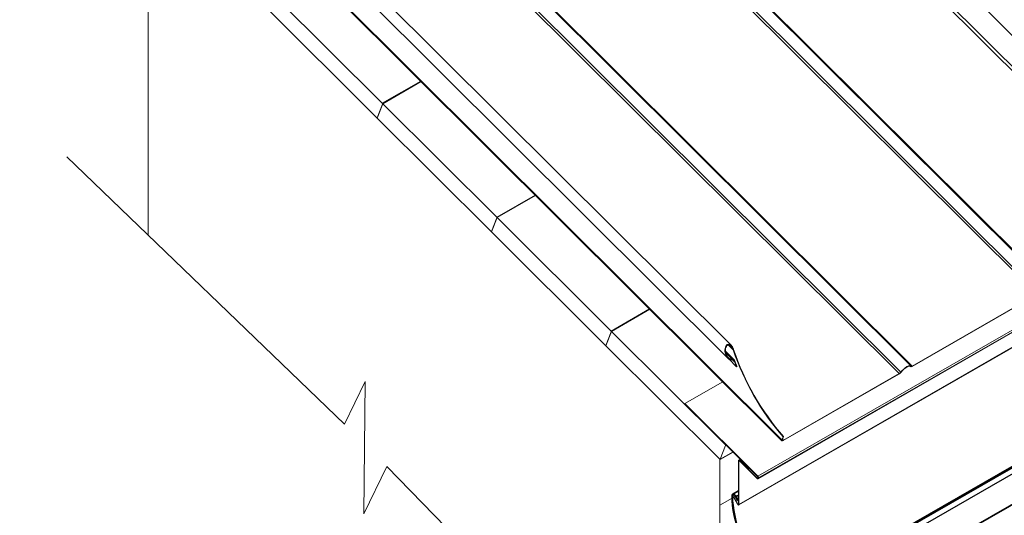
# Model space of a CAD drawing. Units: millimetres. Extents: x 34675 to 40975, y 26124 to 30579.
# Drawn here: x 35170 to 36028, y 26740 to 27173 of the extents above; entities that cross this region are included whole.
import ezdxf

# ---------------------------------------------------------------- set-up
doc = ezdxf.new("R2010")
doc.units = ezdxf.units.MM
doc.layers.add('Visible', color=7, linetype='Continuous', lineweight=35, true_color=0x22346e)
doc.layers.add('Visible Narrow', color=7, linetype='Continuous', lineweight=25, true_color=0x22346e)
doc.layers.add('ВИД', color=253, linetype='Continuous', lineweight=15)

msp = doc.modelspace()

# ---------------------------------------------------------------- linework, layer by layer
at = {"layer": 'Visible', "extrusion": (-0.707107, -0.407196, 0.578093)}
for p, q in [((36106.43, 26824.01), (35888.64, 26698.59)), ((36101.24, 26787.89), (35882.18, 26661.74)), ((35796.7, 26761.76), (35791.63, 26758.84)), ((35795.97, 26753.25), (35794.23, 26756.85)), ((35796.28, 26753.35), (35794.54, 26756.94)), ((35795.97, 26753.25), (35796.28, 26753.35)), ((35796.28, 26753.35), (35796.7, 26753.59))]:
    msp.add_line(p, q, dxfattribs=at)
at = {"layer": 'Visible'}
for centre, major_axis, start_param, end_param in [((35793, 26756.46), (-1.37, 2.38), 4.586436, 7.077205), ((35844.48, 26727.21), (-37.7, 65.47), 0.794019, 3.944766), ((35793, 26756.46), (-1.1, 1.91), 4.586436, 7.077205), ((35844.48, 26727.21), (-37.43, 64.99), 0.794019, 3.944766)]:
    msp.add_ellipse(centre, major_axis=major_axis, ratio=0.578093, start_param=start_param, end_param=end_param, dxfattribs=at)
at = {"layer": 'Visible Narrow', "extrusion": (-0.707107, -0.407196, 0.578093)}
for p, q in [((35894.7, 26700.96), (36108.73, 26824.21)), ((35897.89, 26697.43), (36110.89, 26820.09)), ((35791.45, 26757.34), (35791.06, 26757.56)), ((35793.02, 26758.24), (35791.45, 26757.34)), ((35794.23, 26756.85), (35794.54, 26756.94)), ((35794.54, 26756.94), (35796.7, 26758.18))]:
    msp.add_line(p, q, dxfattribs=at)
at = {"layer": 'ВИД', "extrusion": (-0.707107, -0.407196, 0.578093)}
for p, q in [((35813.69, 26774.43), (37295.08, 27627.51)), ((37295.17, 27625.36), (35813.78, 26772.28)), ((35813.96, 26772.51), (37295.35, 27625.58)), ((37295.55, 27626.09), (35814.16, 26773.01)), ((36067.12, 26939.91), (35402.66, 27602.17)), ((35403.8, 27602.03), (36068.26, 26939.77)), ((37278.25, 27602.48), (35796.86, 26749.41)), ((35797.09, 26749.91), (37278.48, 27602.99)), ((35392.38, 27595.45), (36056.84, 26933.2)), ((35393.81, 27596.74), (36058.27, 26934.48)), ((35272.24, 27526.27), (35936.7, 26864.01)), ((35273.67, 27527.56), (35938.13, 26865.3)), ((35946.98, 26870.73), (35282.52, 27532.98)), ((35283.66, 27532.85), (35948.12, 26870.59)), ((35790.47, 26888.52), (35180.59, 27496.37)), ((35787.57, 26877.3), (35173.54, 27489.29)), ((35170.14, 27468.46), (35834.61, 26806.2)), ((35834.61, 26805.43), (35170.15, 27467.69)), ((35700.09, 27462.31), (36167.2, 26996.75)), ((36123.79, 27070.92), (35950.84, 27243.3)), ((35939.88, 27227.27), (36169.1, 26998.82)), ((35386.91, 27198.89), (35486.24, 27099.88)), ((35481.41, 27087.3), (35382.07, 27186.31)), ((35486.24, 27099.88), (35519.79, 27119.2)), ((35486.58, 27099.55), (35520.12, 27118.87)), ((35481.74, 27086.97), (35486.58, 27099.55)), ((35486.45, 27099.24), (35481.86, 27087.29)), ((35486.58, 27099.55), (35585.91, 27000.55)), ((35581.08, 26987.97), (35481.74, 27086.97)), ((35481.83, 27087.22), (35481.78, 27087.19)), ((35585.91, 27000.55), (35619.46, 27019.86)), ((35586.24, 27000.21), (35619.79, 27019.53)), ((35581.41, 26987.63), (35586.24, 27000.21)), ((35586.12, 26999.9), (35581.53, 26987.95)), ((35586.24, 27000.21), (35685.58, 26901.21)), ((35680.75, 26888.63), (35581.41, 26987.63)), ((35581.5, 26987.88), (35581.45, 26987.85)), ((36056.71, 26932.85), (35947.99, 26870.24)), ((36056.84, 26933.2), (35948.12, 26870.59)), ((35685.58, 26901.21), (35719.13, 26920.53)), ((35685.91, 26900.88), (35719.46, 26920.19)), ((35681.08, 26888.3), (35685.91, 26900.88)), ((35685.79, 26900.56), (35681.2, 26888.61)), ((35685.91, 26900.88), (35785.25, 26801.87)), ((35780.41, 26789.29), (35681.08, 26888.3)), ((35681.17, 26888.54), (35681.12, 26888.51)), ((35792.59, 26876.34), (35785.32, 26883.58)), ((35785.52, 26882.19), (35790.8, 26876.93)), ((35787.98, 26888.9), (35792.1, 26884.79)), ((35788.51, 26876.53), (35795.06, 26870)), ((35791.32, 26876.23), (35793.42, 26874.14)), ((35795.45, 26870.23), (35795.06, 26870)), ((35936.7, 26864.01), (35835.92, 26805.98)), ((35936.7, 26864.01), (35936.57, 26863.67)), ((35938.13, 26865.3), (35938.39, 26865.31)), ((35946.81, 26870.04), (35946.33, 26870.51)), ((35946.38, 26870.49), (35946.75, 26870.12)), ((35947.15, 26870.49), (35946.75, 26870.12)), ((35948.12, 26870.59), (35947.99, 26870.24)), ((35783.03, 26856.84), (35750.06, 26837.86)), ((35936.57, 26863.67), (35835.79, 26805.63)), ((35750.06, 26837.86), (35749.92, 26837.51)), ((35813.56, 26774.09), (35749.92, 26837.51)), ((35813.69, 26774.43), (35750.06, 26837.86)), ((35834.61, 26806.2), (35835.61, 26808.8)), ((35834.99, 26806.42), (35834.61, 26806.2)), ((35834.99, 26806.42), (35836, 26809.03)), ((35835.13, 26806.77), (35835.92, 26805.98)), ((35836, 26809.03), (35835.61, 26808.8)), ((35835.92, 26805.98), (35835.79, 26805.63)), ((35791.97, 26795.61), (35780.79, 26789.17)), ((35785.46, 26801.22), (35780.87, 26789.27)), ((35780.87, 26789.27), (35791.93, 26795.64)), ((35785.25, 26801.87), (35785.53, 26802.03)), ((35786.01, 26801.54), (35785.46, 26801.22)), ((35796.7, 26750.14), (35796.7, 26787.95)), ((35797.09, 26787.73), (35796.7, 26787.95)), ((35798.33, 26789.27), (35796.93, 26788.46)), ((35797.48, 26787.95), (35797.09, 26787.73)), ((35797.09, 26749.91), (35797.09, 26787.73)), ((35797.61, 26787.85), (35797.74, 26788.2)), ((35797.61, 26787.85), (35812.97, 26772.54)), ((35797.74, 26788.2), (35798.79, 26788.8)), ((35797.74, 26788.2), (35813.1, 26772.89)), ((35812.97, 26772.54), (35813.1, 26772.89)), ((35813.1, 26772.89), (35813.75, 26773.26)), ((35813.69, 26774.43), (35813.56, 26774.09)), ((35813.6, 26772.87), (35813.79, 26773.37)), ((35813.96, 26772.51), (35813.6, 26772.87)), ((35814.16, 26773.01), (35813.79, 26773.37)), ((35813.96, 26772.51), (35814.16, 26773.01)), ((35791.15, 26755.29), (35780.47, 26749.14)), ((35792.47, 26756.34), (35794.02, 26757.24)), ((35792.47, 26756.34), (35792.76, 26756.47)), ((35792.47, 26756.34), (35795.72, 26750.11)), ((35794.04, 26757.2), (35792.76, 26756.47)), ((35792.76, 26756.47), (35796.01, 26750.24)), ((35795.72, 26750.11), (35796.01, 26750.24)), ((35796.01, 26750.24), (35796.7, 26750.63)), ((35797.09, 26749.91), (35796.7, 26750.14))]:
    msp.add_line(p, q, dxfattribs=at)
at = {"layer": 'ВИД', "ltscale": 20}
for p, q in [((35282.08, 27285.69), (35282.08, 26985.08)), ((35780.47, 26789.21), (35780.47, 26484.32))]:
    msp.add_line(p, q, dxfattribs=at)
at = {"layer": 'ВИД'}
msp.add_lwpolyline([(35851.71, 26411.01), (35490.3, 26782.9), (35470.24, 26741.78), (35471.29, 26857.13), (35453.26, 26819.91), (35211.36, 27053.32)], dxfattribs=at)
for centre, major_axis, ratio, start_param, end_param in [((35486.12, 27099.57), (-0.25, 0.433), 0.578093, 3.579859, 5.150655), ((35481.53, 27087.62), (-0.25, 0.433), 0.578093, 2.009062, 3.579859), ((35585.79, 27000.23), (-0.25, 0.433), 0.578093, 3.579859, 5.150655), ((35581.2, 26988.28), (-0.25, 0.433), 0.578093, 2.009062, 3.579859), ((35685.46, 26900.89), (-0.25, 0.433), 0.578093, 3.579859, 5.150655), ((35680.87, 26888.94), (-0.25, 0.433), 0.578093, 2.009062, 3.579859), ((35877.15, 26882.64), (-66.12, 114.82), 0.578093, 1.229836, 1.903318), ((35875.08, 26881.45), (-66.12, 114.82), 0.578093, 1.308009, 1.342272), ((35941.69, 26865.41), (5.29, 5.31), 0.346274, -0.109667, 1.923402), ((35941.69, 26865.41), (4.91, 4.92), 0.346274, -0.109667, 1.923402), ((35785.13, 26801.55), (-0.25, 0.433), 0.578093, 3.579859, 5.150655), ((35780.54, 26789.6), (-0.25, 0.433), 0.578093, 2.009062, 3.579859), ((35813.23, 26773.24), (-0.549, 0.953), 0.578093, 2.009062, 3.579859), ((35813.23, 26773.24), (-0.274, 0.477), 0.578093, 2.009062, 3.579859), ((35813.43, 26773.74), (-0.274, 0.477), 0.578093, 3.579859, 5.150655), ((35813.43, 26773.74), (-0.549, 0.953), 0.578093, 3.579859, 5.150655), ((35796.31, 26750.36), (-0.549, 0.953), 0.578093, 1.499708, 3.928925), ((35796.31, 26750.36), (-0.274, 0.477), 0.578093, 1.499708, 3.928925)]:
    msp.add_ellipse(centre, major_axis=major_axis, ratio=ratio, start_param=start_param, end_param=end_param, dxfattribs=at)
at = {"layer": 'ВИД', "extrusion": (-9.21119e-17, 8.6302e-17, -1)}
for centre, start_param, end_param in [((35876.77, 26882.42), 4.379868, 5.05335), ((35874.69, 26881.22), -1.342272, -1.308009)]:
    msp.add_ellipse(centre, major_axis=(-66.12, 114.82), ratio=0.578093, start_param=start_param, end_param=end_param, dxfattribs=at)
at = {"layer": 'ВИД', "extrusion": (-1.00166e-16, 9.98334e-17, -1)}
for centre, major_axis, start_param, end_param in [((35937.18, 26865.27), (1.8, 1.81), 1.218191, 2.234726), ((35836.41, 26807.24), (1.41, 1.42), 2.234726, 3.805522)]:
    msp.add_ellipse(centre, major_axis=major_axis, ratio=0.346274, start_param=start_param, end_param=end_param, dxfattribs=at)
at = {"layer": 'ВИД', "extrusion": (-9.99994e-17, 9.96674e-17, -1)}
msp.add_ellipse((35937.18, 26865.27), major_axis=(1.41, 1.42), ratio=0.346274, start_param=1.218191, end_param=2.234726, dxfattribs=at)
at = {"layer": 'ВИД', "extrusion": (-4.99997e-17, 4.98337e-17, -1)}
msp.add_ellipse((35948.61, 26871.85), major_axis=(1.8, 1.81), ratio=0.346274, start_param=2.234726, end_param=3.25126, dxfattribs=at)
at = {"layer": 'ВИД', "extrusion": (1.50166e-16, -1.49667e-16, -1)}
msp.add_ellipse((35948.61, 26871.85), major_axis=(1.41, 1.42), ratio=0.346274, start_param=2.234726, end_param=3.25126, dxfattribs=at)
at = {"layer": 'ВИД', "extrusion": (1.00166e-16, -9.98334e-17, -1)}
msp.add_ellipse((35836.41, 26807.24), major_axis=(1.8, 1.81), ratio=0.346274, start_param=2.234726, end_param=3.805522, dxfattribs=at)
at = {"layer": 'ВИД', "extrusion": (-3.18514e-17, -1.8342e-17, -1)}
msp.add_ellipse((35797.48, 26787.51), major_axis=(-0.549, 0.953), ratio=0.578093, start_param=-0.787332, end_param=1.13253, dxfattribs=at)
at = {"layer": 'ВИД', "extrusion": (2.04833e-16, 1.17955e-16, -1)}
msp.add_ellipse((35797.48, 26787.51), major_axis=(-0.274, 0.477), ratio=0.578093, start_param=-0.787332, end_param=1.13253, dxfattribs=at)
at = {"layer": 'ВИД'}
for points, knots in [([(35791.05, 26876.16), (35790.9, 26876.1), (35790.75, 26876.06), (35790.34, 26875.98), (35790.09, 26875.98), (35789.32, 26876.09), (35788.82, 26876.32), (35787.73, 26877.06), (35787.13, 26877.7), (35786.11, 26879.22), (35785.7, 26880.09), (35785.16, 26881.7), (35784.97, 26882.57), (35784.82, 26884.33), (35784.86, 26885.23), (35785.14, 26886.71), (35785.38, 26887.4), (35785.88, 26888.27), (35786.07, 26888.53), (35786.5, 26888.98), (35786.73, 26889.16), (35787.4, 26889.55), (35787.9, 26889.66), (35788.88, 26889.57), (35789.36, 26889.37), (35790.36, 26888.71), (35790.91, 26888.1), (35791.84, 26886.66), (35792.22, 26885.83), (35792.49, 26885.01)], [0.034184, 0.034184, 0.034184, 0.034184, 0.0937, 0.0937, 0.187399, 0.187399, 0.374799, 0.374799, 0.65511, 0.65511, 0.935421, 0.935421, 1.184712, 1.184712, 1.434003, 1.434003, 1.63846, 1.63846, 1.740688, 1.740688, 1.842916, 1.842916, 2.028183, 2.028183, 2.213449, 2.213449, 2.481677, 2.481677, 2.749905, 2.749905, 2.749905, 2.749905]), ([(35792.1, 26884.79), (35791.86, 26885.52), (35791.52, 26886.26), (35790.69, 26887.54), (35790.2, 26888.08), (35789.3, 26888.68), (35788.87, 26888.86), (35788, 26888.94), (35787.56, 26888.85), (35786.78, 26888.4), (35786.42, 26888.03), (35785.85, 26887.12), (35785.64, 26886.57), (35785.32, 26885.28), (35785.27, 26884.42), (35785.38, 26882.73), (35785.56, 26881.89), (35786.06, 26880.41), (35786.42, 26879.64), (35787.32, 26878.29), (35787.86, 26877.72), (35788.82, 26877.07), (35789.27, 26876.87), (35789.94, 26876.77), (35790.17, 26876.77), (35790.53, 26876.84), (35790.67, 26876.88), (35790.8, 26876.93)], [0.830913, 0.830913, 0.830913, 0.830913, 1.070167, 1.070167, 1.309421, 1.309421, 1.474379, 1.474379, 1.639337, 1.639337, 1.804295, 1.804295, 1.969253, 1.969253, 2.208506, 2.208506, 2.44776, 2.44776, 2.696577, 2.696577, 2.945394, 2.945394, 3.112033, 3.112033, 3.195353, 3.195353, 3.248257, 3.248257, 3.248257, 3.248257]), ([(35790.8, 26876.93), (35790.87, 26876.96), (35790.95, 26876.99), (35791.15, 26877.03), (35791.28, 26877.03), (35791.67, 26876.97), (35791.92, 26876.86), (35792.5, 26876.47), (35792.83, 26876.12), (35793.39, 26875.29), (35793.63, 26874.82), (35793.81, 26874.36)], [1.0099371, 1.0099371, 1.0099371, 1.0099371, 1.0397863, 1.0397863, 1.0870598, 1.0870598, 1.1816069, 1.1816069, 1.3325612, 1.3325612, 1.4835156, 1.4835156, 1.4835156, 1.4835156]), ([(35793.42, 26874.14), (35793.28, 26874.5), (35793.09, 26874.87), (35792.65, 26875.52), (35792.39, 26875.8), (35791.93, 26876.1), (35791.73, 26876.19), (35791.43, 26876.24), (35791.33, 26876.24), (35791.17, 26876.21), (35791.11, 26876.19), (35791.05, 26876.16)], [0.3931211, 0.3931211, 0.3931211, 0.3931211, 0.5118671, 0.5118671, 0.630613, 0.630613, 0.7048257, 0.7048257, 0.7419321, 0.7419321, 0.7653692, 0.7653692, 0.7653692, 0.7653692])]:
    msp.add_open_spline(points, degree=3, knots=knots, dxfattribs=at)

doc.saveas('drawing.dxf')
